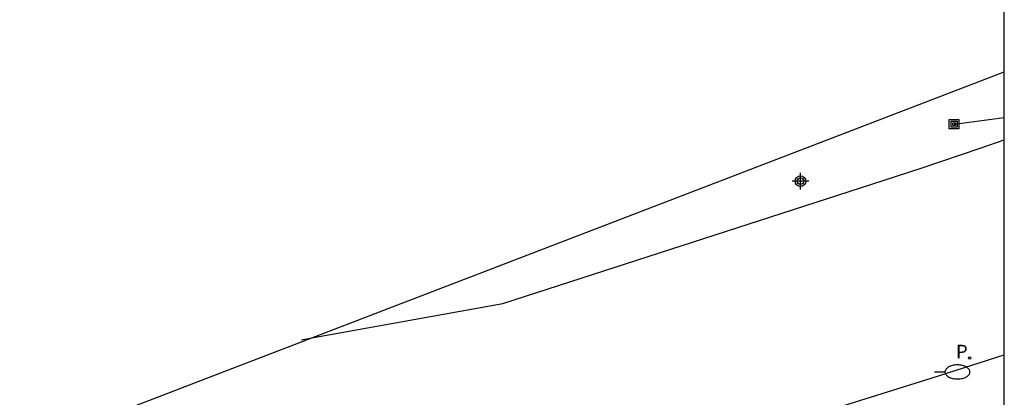
# Model space of a CAD drawing. Units: metres. Extents: x 585894 to 586247, y 4796789 to 4797041.
# Drawn here: x 586197 to 586244, y 4796930 to 4796948 of the extents above; entities that cross this region are included whole.
import ezdxf

# ---------------------------------------------------------------- set-up
doc = ezdxf.new("R2010")
doc.units = ezdxf.units.M
doc.header["$MEASUREMENT"] = 0
for name, color, linetype in [('010103', 9, 'Continuous'), ('010106', 9, 'Continuous'), ('070108', 9, 'Continuous'), ('090216', 9, 'Continuous'), ('100116', 71, 'Continuous'), ('210203', 4, 'Continuous'), ('210303', 4, 'Continuous'), ('220104', 9, 'Continuous'), ('250202', 9, 'Continuous'), ('Centroides', 1, 'Continuous')]:
    doc.layers.add(name, color=color, linetype=linetype)
doc.styles.add('ROMANS', font='romans__.ttf', dxfattribs={"height": 1})

# ---------------------------------------------------------------- blocks, each defined once
blk = doc.blocks.new('Centroide')
for points in [[(0.402, 0), (-0.402, 0)], [(0, -0.402), (0, 0.402)]]:
    blk.add_lwpolyline(points)
for radius in [0.256, 0.159]:
    blk.add_circle((0, 0), radius)
blk = doc.blocks.new('PLUVI2')
blk.add_circle((0, 0), 0.055)
blk = doc.blocks.new('POSTEH')
for points in [[(-0.23, 0.23), (0.23, 0.23), (0.23, -0.23), (-0.23, -0.23), (-0.23, 0.23)], [(-0.145, 0.145), (0.145, 0.145), (0.145, -0.145), (-0.145, -0.145), (-0.145, 0.145)], [(-0.065, 0.065), (0.065, 0.065), (0.065, -0.065), (-0.065, -0.065), (-0.065, 0.065)]]:
    blk.add_lwpolyline(points)
blk = doc.blocks.new('FAREDI')
blk.add_line((0, 0), (0.5, 0))
blk.add_lwpolyline([(0.5, 0, 0.159986), (0.538, -0.117, 0.106322), (0.675, -0.238, 0.071006), (0.858, -0.309, 0.057309), (1.099, -0.337, 0.057309), (1.339, -0.309, 0.071006), (1.522, -0.238, 0.106322), (1.659, -0.117, 0.159986), (1.697, 0, 0.159986), (1.659, 0.117, 0.106322), (1.522, 0.238, 0.071006), (1.339, 0.309, 0.057309), (1.099, 0.337, 0.057309), (0.858, 0.309, 0.071006), (0.675, 0.238, 0.106322), (0.538, 0.117, 0.159986)], format="xyb", close=True)

msp = doc.modelspace()

# ---------------------------------------------------------------- linework, layer by layer
at = {"layer": '010103', "ltscale": 3, "flags": 128}
for points in [[(586210.914, 4796933.037), (586244.103, 4796945.776)], [(586160.848, 4796913.733), (586169.691, 4796917.171), (586170.13, 4796917.341), (586190.199, 4796925.067), (586196.5, 4796927.493), (586206.097, 4796931.188), (586210.914, 4796933.037)]]:
    msp.add_lwpolyline(points, dxfattribs=at)
at = {"layer": '010106', "flags": 128}
msp.add_lwpolyline([(585894.109, 4796790.075), (586244.1, 4796790.068), (586244.105, 4797040.061), (585894.115, 4797040.068)], close=True, dxfattribs=at)
at = {"layer": '070108', "flags": 128}
for points in [[(586210.914, 4796933.037), (586220.069, 4796934.681), (586237.219, 4796940.231), (586240.114, 4796941.169), (586242.998, 4796942.142), (586244.103, 4796942.529)], [(586210.419, 4796932.948), (586210.914, 4796933.037)]]:
    msp.add_lwpolyline(points, dxfattribs=at)
at = {"layer": '100116', "flags": 128}
msp.add_lwpolyline([(586193.809, 4796918.369), (586197.167, 4796919.143), (586200.521, 4796919.938), (586203.869, 4796920.755), (586207.212, 4796921.593), (586210.549, 4796922.454), (586213.881, 4796923.336), (586218.225, 4796924.511), (586222.561, 4796925.718), (586226.888, 4796926.956), (586231.206, 4796928.225), (586235.905, 4796929.645), (586240.593, 4796931.103), (586244.103, 4796932.225)], dxfattribs=at)
at = {"layer": '220104', "flags": 128}
msp.add_lwpolyline([(586241.696, 4796943.278), (586244.103, 4796943.603)], dxfattribs=at)

# ---------------------------------------------------------------- block references
at = {"layer": '090216', "rotation": 359.9987685839998}
msp.add_blockref('POSTEH', (586241.696, 4796943.278), dxfattribs=at)
at = {"layer": '210203'}
msp.add_blockref('PLUVI2', (586242.44, 4796932.067, 11.687), dxfattribs=at)
at = {"layer": '250202'}
msp.add_blockref('FAREDI', (586240.76, 4796931.405), dxfattribs=at)
at = {"layer": 'Centroides'}
msp.add_blockref('Centroide', (586234.333, 4796940.546), dxfattribs=at)

# ---------------------------------------------------------------- texts
at = {"layer": '210303', "style": 'ROMANS'}
msp.add_text('P', height=0.65, dxfattribs=at).set_placement((586241.787, 4796932.057))

doc.saveas('drawing.dxf')
